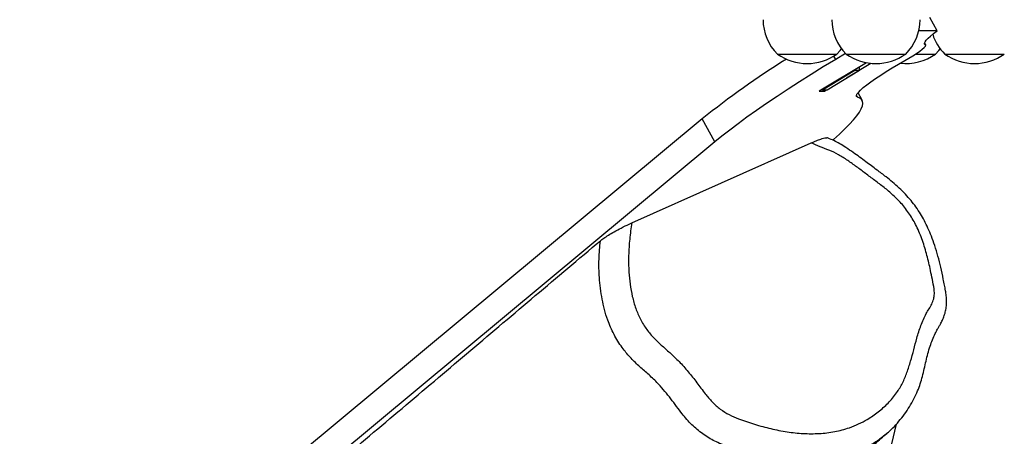
# Model space of a CAD drawing. Units: millimetres. Extents: x -16008 to 18538, y -3372 to 4355.
# Drawn here: x -14617 to -14171, y 2096 to 2285 of the extents above; entities that cross this region are included whole.
import ezdxf

# ---------------------------------------------------------------- set-up
doc = ezdxf.new("R2010")
doc.units = ezdxf.units.MM
doc.layers.add('Opvangzone', color=7, linetype='Continuous', true_color=0x00a19a)
doc.layers.add('Toestel 2D', color=7, linetype='Continuous', lineweight=20)

# ---------------------------------------------------------------- blocks, each defined once
blk = doc.blocks.new('VPL-14-RB1385H-30')
at = {"layer": 'Opvangzone'}
blk.add_lwpolyline([(14337.72, 4355.2), (-13699.4, 4355.2, 0.414214), (-15699.4, 2355.2, 0.414214), (-13699.4, 355.2), (14337.72, 355.2), (16337.72, 1354.2), (16337.72, 3354.2)], format="xyb", close=True, dxfattribs=at)
at = {"layer": 'Toestel 2D', "linetype": 'Continuous', "lineweight": 25}
for p, q in [((-14201.15, 2280.14), (-14204.53, 2286.2)), ((-14201.15, 2280.14), (-14209.5, 2280.14)), ((-14206.51, 2273.83), (-14206.9, 2274.52)), ((-14206.36, 2273.72), (-14206.87, 2274.63)), ((-14273.61, 2269.6), (-14246.61, 2269.6)), ((-14273.61, 2269.6), (-14260.88, 2269.6)), ((-14260.88, 2269.6), (-14246.61, 2269.6)), ((-14247.16, 2267.2), (-14247.99, 2268.69)), ((-14242.7, 2269.89), (-14247.16, 2267.2)), ((-14242.41, 2269.6), (-14215.41, 2269.6)), ((-14242.41, 2269.6), (-14231.81, 2269.6)), ((-14231.81, 2269.6), (-14215.41, 2269.6)), ((-14210.98, 2269.6), (-14201.91, 2269.6)), ((-14197.71, 2269.6), (-14170.71, 2269.6)), ((-14197.71, 2269.6), (-14183.26, 2269.6)), ((-14183.26, 2269.6), (-14170.71, 2269.6)), ((-14233.17, 2265.69), (-14254.7, 2252.82)), ((-14242.2, 2258.82), (-14231.18, 2265.41)), ((-14253.17, 2253.35), (-14238.5, 2262.37)), ((-14251.1, 2253.35), (-14236.43, 2262.37)), ((-14238.5, 2262.37), (-14238.5, 2262.5)), ((-14238.5, 2262.37), (-14236.43, 2262.37)), ((-14236.43, 2262.37), (-14236.43, 2263.74)), ((-14254.7, 2252.82), (-14252.25, 2252.82)), ((-14253.3, 2253.66), (-14253.17, 2253.35)), ((-14253.17, 2253.35), (-14251.1, 2253.35)), ((-14252.54, 2253.35), (-14252.25, 2252.82)), ((-14252.25, 2252.82), (-14251.35, 2253.35)), ((-14237.3, 2250.07), (-14237.76, 2250.9)), ((-14235.15, 2248.64), (-14237.05, 2252.05)), ((-14307.75, 2240.15), (-14490.36, 2088.31)), ((-14301.95, 2229.76), (-14307.75, 2240.15)), ((-14301.95, 2229.76), (-14484.56, 2077.91)), ((-14339.66, 2192.99), (-14258.26, 2229.28)), ((-14219.72, 2101.7), (-14221.92, 2092.71))]:
    blk.add_line(p, q, dxfattribs=at)
at = {"layer": 'Toestel 2D', "linetype": 'Continuous', "lineweight": 25, "flags": 128}
for points in [[(-14206.51, 2273.83), (-14206.85, 2274.09), (-14206.9, 2274.52), (-14206.64, 2275.11), (-14206.1, 2275.85), (-14205.26, 2276.74), (-14204.15, 2277.75), (-14202.77, 2278.89), (-14201.15, 2280.14)], [(-14215.89, 2266.63), (-14213.99, 2267.73), (-14212.18, 2268.83), (-14210.53, 2269.9), (-14209.09, 2270.91), (-14207.92, 2271.8), (-14207.05, 2272.57), (-14206.52, 2273.18), (-14206.34, 2273.6), (-14206.51, 2273.83)], [(-14246.61, 2269.6), (-14245.15, 2271.2), (-14244.51, 2272.01)], [(-14201.91, 2269.6), (-14200.45, 2271.2), (-14199.81, 2272.01)], [(-14247.16, 2267.2), (-14252.79, 2263.77), (-14258.28, 2260.36), (-14263.62, 2256.98), (-14268.79, 2253.64), (-14273.77, 2250.35), (-14278.54, 2247.13), (-14283.09, 2243.99), (-14287.4, 2240.93), (-14291.45, 2237.96), (-14295.24, 2235.11), (-14298.74, 2232.37), (-14301.95, 2229.76)], [(-14237.3, 2250.07), (-14237.72, 2250.33), (-14237.79, 2250.78), (-14237.51, 2251.42), (-14236.89, 2252.24), (-14235.93, 2253.22), (-14234.65, 2254.36), (-14233.07, 2255.63), (-14231.21, 2257.02), (-14229.09, 2258.51), (-14226.75, 2260.07), (-14224.23, 2261.69), (-14221.55, 2263.34), (-14218.76, 2264.99), (-14215.89, 2266.63)], [(-14248.47, 2230.65), (-14248.19, 2230.9), (-14245.47, 2233.33), (-14243.04, 2235.61), (-14240.92, 2237.76), (-14239.1, 2239.75), (-14237.61, 2241.58), (-14236.43, 2243.25), (-14235.58, 2244.76), (-14235.05, 2246.09), (-14234.85, 2247.25), (-14234.97, 2248.23), (-14235.42, 2249.03), (-14236.2, 2249.64), (-14237.3, 2250.07)]]:
    blk.add_lwpolyline(points, dxfattribs=at)
at = {"layer": 'Toestel 2D', "linetype": 'Continuous', "lineweight": 25}
for centre, radius, start, end in [((-14258.14, 2285.2), 21.97, 180, 225.2397), ((-14226.94, 2285.2), 21.97, 180, 225.2397), ((-14230.88, 2285.2), 21.97, 314.7603, 0), ((-14182.24, 2285.2), 21.97, 197.5787, 225.2397), ((-14260.11, 2288.64), 23.34, 234.6647, 305.3353), ((-14228.91, 2288.64), 23.34, 234.6647, 305.3353), ((-14215.41, 2288.64), 23.34, 263.6756, 305.3353), ((-14184.21, 2288.64), 23.34, 234.6647, 305.3353), ((-14060.47, 1932.53), 394.69, 121.9876, 128.7936)]:
    blk.add_arc(centre, radius, start, end, dxfattribs=at)
for points, knots in [([(-14339.66, 2192.99), (-14340, 2190.56), (-14340.67, 2185.71), (-14341.18, 2178.26), (-14341.07, 2171.4), (-14340.47, 2165.18), (-14339.49, 2159.66), (-14337.99, 2154.3), (-14335.81, 2149.22), (-14333.03, 2144.65), (-14329.58, 2140.65), (-14325.82, 2137.14), (-14321.94, 2133.75), (-14317.91, 2129.95), (-14314.01, 2125.48), (-14310.1, 2120.55), (-14306.69, 2115.82), (-14303.24, 2111.69), (-14299.57, 2108.46), (-14295.5, 2105.93), (-14290.25, 2103.72), (-14283.94, 2101.61), (-14276.59, 2099.58), (-14269.23, 2098.15), (-14261.89, 2097.35), (-14254.65, 2097.33), (-14247.59, 2098.17), (-14241.63, 2099.74), (-14236.74, 2101.73), (-14232.33, 2104.06), (-14227.79, 2107.17), (-14223.32, 2111.2), (-14219.61, 2115.56), (-14216.8, 2120.27), (-14214.78, 2125.14), (-14213.16, 2130.25), (-14211.75, 2135.48), (-14210.36, 2140.96), (-14208.58, 2146.48), (-14206.68, 2150.91), (-14204.86, 2154.02), (-14203.58, 2156.15), (-14202.66, 2158.39), (-14202.35, 2160.78), (-14202.59, 2163.74), (-14203.3, 2167.31), (-14204.36, 2172.34), (-14205.69, 2178.26), (-14207.73, 2185.01), (-14210.28, 2191.33), (-14213.54, 2197.02), (-14217.17, 2201.73), (-14221.15, 2205.71), (-14225.22, 2209.12), (-14229.44, 2212.31), (-14233.62, 2215.37), (-14237.67, 2218.46), (-14241.7, 2221.38), (-14245.86, 2224.02), (-14250.1, 2226.01), (-14254.28, 2227.48), (-14256.93, 2228.68), (-14258.26, 2229.28)], [0, 0, 0, 0, 0.023279, 0.046569, 0.069803, 0.086461, 0.103138, 0.119744, 0.135053, 0.150352, 0.164745, 0.179239, 0.193829, 0.208353, 0.225982, 0.243646, 0.261313, 0.275055, 0.288786, 0.302425, 0.316105, 0.33912, 0.362199, 0.385249, 0.408224, 0.431352, 0.454545, 0.477637, 0.492872, 0.508106, 0.528741, 0.549434, 0.570052, 0.587395, 0.604799, 0.622343, 0.639951, 0.657464, 0.677163, 0.696854, 0.705259, 0.713662, 0.72199, 0.729155, 0.736342, 0.748864, 0.761394, 0.781937, 0.802491, 0.822954, 0.840392, 0.857834, 0.872759, 0.887745, 0.902804, 0.917829, 0.931996, 0.946211, 0.960326, 0.974357, 0.987187, 1, 1, 1, 1]), ([(-14258.26, 2229.28), (-14257.48, 2229.62), (-14255.89, 2230.31), (-14254.06, 2231), (-14252.65, 2231.44), (-14251.61, 2231.7), (-14251.34, 2231.61), (-14251.21, 2231.57)], [0, 0, 0, 0, 0.2347723, 0.4763467, 0.6511635, 0.8298516, 1, 1, 1, 1]), ([(-14223.91, 2097.55), (-14223.03, 2098.35), (-14221.13, 2100.06), (-14218.49, 2102.97), (-14215.95, 2106.18), (-14213.68, 2109.58), (-14211.69, 2113.13), (-14210.07, 2116.61), (-14208.75, 2120.05), (-14207.77, 2123.43), (-14206.96, 2126.89), (-14206.21, 2130.36), (-14205.36, 2133.77), (-14204.41, 2137.02), (-14203.32, 2140.07), (-14202.19, 2142.55), (-14201.15, 2144.55), (-14200.41, 2145.85), (-14199.6, 2147.23), (-14198.72, 2148.91), (-14197.89, 2150.91), (-14197.27, 2153.1), (-14196.93, 2155.35), (-14196.85, 2157.63), (-14197, 2159.92), (-14197.35, 2162.31), (-14197.87, 2164.85), (-14198.54, 2168.37), (-14199.46, 2172.79), (-14200.76, 2177.85), (-14202.19, 2182.55), (-14203.69, 2186.79), (-14205.25, 2190.57), (-14206.88, 2193.96), (-14208.69, 2197.18), (-14210.73, 2200.24), (-14213.03, 2203.22), (-14215.55, 2206.09), (-14218.34, 2208.88), (-14221.29, 2211.47), (-14224.67, 2214.17), (-14228.73, 2217.23), (-14233.69, 2220.9), (-14238.37, 2224.38), (-14242.34, 2227.08), (-14245.25, 2228.95), (-14247.94, 2230.33), (-14249.91, 2231.19), (-14250.96, 2231.59), (-14251.17, 2231.67)], [0, 0, 0, 0, 0.02345, 0.050338, 0.077131, 0.103682, 0.129938, 0.155975, 0.177666, 0.199716, 0.222282, 0.245676, 0.269369, 0.293568, 0.315287, 0.338217, 0.353736, 0.362971, 0.3723, 0.384853, 0.39798, 0.411034, 0.425022, 0.437824, 0.451187, 0.465379, 0.48031, 0.497687, 0.530071, 0.560975, 0.590228, 0.61643, 0.639613, 0.661084, 0.681289, 0.703103, 0.723741, 0.745642, 0.768168, 0.791151, 0.812938, 0.842547, 0.879097, 0.919821, 0.94342, 0.96239, 0.979691, 0.996047, 1, 1, 1, 1]), ([(-14353.9, 2184.9), (-14353.41, 2185.28), (-14352.44, 2186.04), (-14350.17, 2187.49), (-14347.46, 2189.08), (-14344.2, 2190.83), (-14341.53, 2192.14), (-14340.04, 2192.82), (-14339.66, 2192.99)], [0, 0, 0, 0, 0.155711, 0.3109287, 0.4775764, 0.6774121, 0.9184701, 1, 1, 1, 1]), ([(-14519.67, 2044.93), (-14516.45, 2047.64), (-14500.37, 2061.19), (-14464.51, 2091.38), (-14422.44, 2126.97), (-14383.44, 2160), (-14363.75, 2176.6), (-14353.9, 2184.9)], [0, 0, 0, 0, 0.057929, 0.289643, 0.644822, 0.822411, 1, 1, 1, 1]), ([(-14223.94, 2097.57), (-14225.04, 2096.64), (-14227.47, 2094.57), (-14231.6, 2091.9), (-14236.18, 2089.46), (-14241.17, 2087.44), (-14246.59, 2085.87), (-14252.49, 2084.81), (-14258.65, 2084.37), (-14265.48, 2084.52), (-14272.89, 2085.26), (-14280.91, 2086.74), (-14288.98, 2089), (-14296.29, 2091.47), (-14302.77, 2094.18), (-14308.16, 2097.64), (-14313.14, 2101.97), (-14317.86, 2107.58), (-14321.64, 2112.97), (-14325.35, 2117.43), (-14328.51, 2121.01), (-14332.31, 2124.52), (-14336.54, 2128.11), (-14340.52, 2132.05), (-14344.39, 2136.77), (-14347.9, 2142.42), (-14350.46, 2148.28), (-14352.07, 2153.69), (-14353.12, 2158.49), (-14353.9, 2163.33), (-14354.5, 2169.4), (-14354.64, 2176.64), (-14354.15, 2182.14), (-14353.9, 2184.9)], [0, 0, 0, 0, 0.0254628, 0.0564944, 0.0864323, 0.1165743, 0.1499905, 0.1834087, 0.2179669, 0.2525386, 0.2951139, 0.3376812, 0.3814062, 0.4251523, 0.45599, 0.4876333, 0.518918, 0.551165, 0.5928532, 0.6137832, 0.634701, 0.6615499, 0.6884415, 0.7153016, 0.7421417, 0.7760921, 0.8111007, 0.8357663, 0.8604536, 0.8857103, 0.9109691, 0.9552939, 1, 1, 1, 1]), ([(-14253.51, 2071.65), (-14251.88, 2073.08), (-14248.24, 2076.27), (-14242.48, 2081.32), (-14236.06, 2086.93), (-14229.83, 2092.38), (-14225.73, 2095.96), (-14223.91, 2097.54)], [0, 0, 0, 0, 0.165925, 0.369289, 0.584851, 0.816088, 1, 1, 1, 1])]:
    blk.add_open_spline(points, degree=3, knots=knots, dxfattribs=at)

msp = doc.modelspace()

# ---------------------------------------------------------------- block references
msp.add_blockref('VPL-14-RB1385H-30', (0, 0))

doc.saveas('drawing.dxf')
